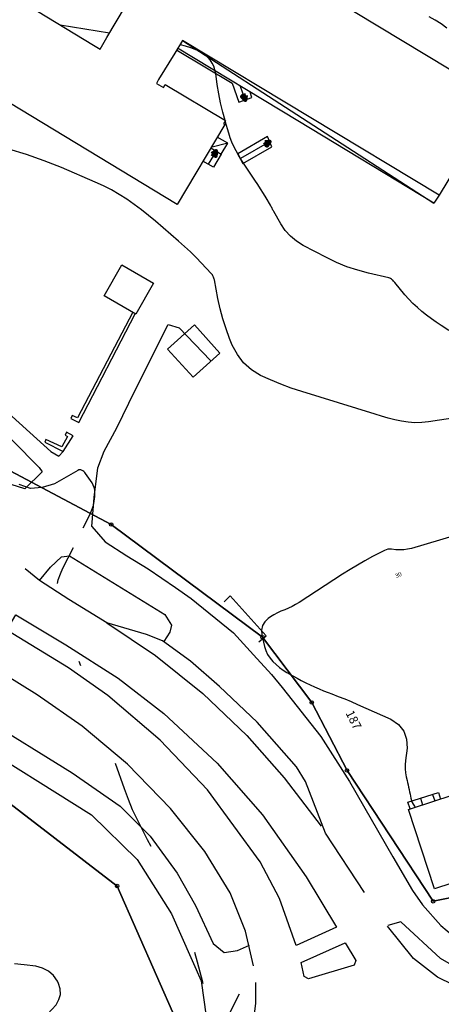
# Model space of a CAD drawing. Units: metres. Extents: x 159519 to 160666, y 6570321 to 6571956.
# Drawn here: x 160506 to 160555, y 6571765 to 6571878 of the extents above; entities that cross this region are included whole.
import ezdxf

# ---------------------------------------------------------------- set-up
doc = ezdxf.new("R2010")
doc.units = ezdxf.units.M
doc.linetypes.add('HELDRAGEN', pattern=[0])
doc.linetypes.add('TRAPPIL', pattern=[0])
for name, color, linetype in [('Adress  punkt', 7, 'HELDRAGEN'), ('Byggnad Samhällsfunktion  linje', 7, 'HELDRAGEN'), ('Byggnad Övrig  linje', 7, 'HELDRAGEN'), ('Byggnadsbeteckning Byggnad  linje', 7, 'HELDRAGEN'), ('Byggnadsbeteckning Trappa  linje', 7, 'TRAPPIL'), ('Byggnadstillbehör Trappa  linje', 7, 'HELDRAGEN'), ('Fastighetsgräns  linje', 7, 'HELDRAGEN'), ('Fastighetsyta', 7, 'HELDRAGEN'), ('Gränspunkt  punkt', 7, 'HELDRAGEN'), ('Höjdtext  text', 7, 'HELDRAGEN'), ('Kommunikation Bilväg  kantlinje', 7, 'HMK_KORBANA_OVRIG'), ('Kommunikation GC-väg  kantlinje', 7, 'HMK_GC_BANA'), ('Kommunikation Gårdsgata  kantlinje', 7, 'HMK_KORBANA_OVRIG'), ('Markdetalj Mur  linje', 7, 'HMK_STENMUR'), ('Markdetalj Stödmur  linje', 7, 'HMK_STODMUR'), ('Markdetalj Trappa  linje', 7, 'HELDRAGEN')]:
    doc.layers.add(name, color=color, linetype=linetype)
doc.layers.add('Byggnadstillbehör Skärmtak  linje', color=9, linetype='HELDRAGEN', true_color=0x808080)
doc.layers.add('Höjdkurvor  linje', color=7, linetype='HELDRAGEN', true_color=0x804000)
doc.styles.add('Arial', font='arial.ttf')
doc.styles.add('Courier New', font='cour.ttf')
doc.linetypes.add('HMK_GC_BANA', pattern='A,0,[1,tcsingleline.shx,S=0.5,R=0,X=0,Y=0],0,[1,tcsingleline.shx,S=0.5,R=1.28343e-08,X=2.5,Y=-1.12e-10],-3', length=3)
doc.linetypes.add('HMK_KORBANA_OVRIG', pattern='A,0,[1,tcsingleline.shx,S=1.5,R=0,X=0,Y=0],0,[1,tcsingleline.shx,S=1.5,R=5.99696e-09,X=3.5,Y=-1.57e-10],-5', length=5)
doc.linetypes.add('HMK_STENMUR', pattern='A,0,[1,tcsingleline.shx,S=10,R=0,X=0.0001,Y=-0.25],0,[1,tcsingleline.shx,S=10,R=0,X=0.0001,Y=0.25],0,[1,tcsingleline.shx,S=0.5,R=90,X=1.0001,Y=-0.25],-10.0001', length=10.0001)
doc.linetypes.add('HMK_STODMUR', pattern='A,0,[1,tcsingleline.shx,S=10,R=0,X=0,Y=0],0,[1,tcsingleline.shx,S=1,R=90,X=2,Y=0],-10', length=10)

# ---------------------------------------------------------------- blocks, each defined once
blk = doc.blocks.new('HMK_GRANSPUNKT', base_point=(456, 136))
blk.add_circle((456, 136), 0.2)

msp = doc.modelspace()

# ---------------------------------------------------------------- linework, layer by layer
at = {"layer": 'Byggnad Samhällsfunktion  linje', "elevation": -999}
msp.add_lwpolyline([(160493.89, 6571921.21), (160508.15, 6571912.59), (160503.2, 6571904.4), (160561.28, 6571869.4), (160554.5, 6571858.21), (160524.86, 6571876.07), (160523.96, 6571874.6), (160522.11, 6571871.53), (160521.85, 6571871.1), (160522.67, 6571870.61), (160522.88, 6571870.96), (160529.83, 6571866.8), (160529.61, 6571866.44), (160529.76, 6571866.37), (160524.23, 6571857.11), (160491.87, 6571876.69)], dxfattribs=at)
msp.add_lwpolyline([(160502.68, 6571882.74), (160514.6, 6571875.5), (160515.34, 6571875.04), (160515.35, 6571875.07), (160516.13, 6571876.38), (160518.29, 6571880.03), (160505.64, 6571887.66)], close=True, dxfattribs=at)
at = {"layer": 'Byggnad Övrig  linje', "elevation": -999}
for points in [[(160519.47, 6571844.47), (160515.82, 6571846.57), (160517.86, 6571850.13), (160521.52, 6571848.02)], [(160526.08, 6571837.18), (160523.15, 6571840.43), (160526.26, 6571843.22), (160529.18, 6571839.96)], [(160555.65, 6571788.79), (160566.36, 6571792.29), (160566.28, 6571792.52), (160567.96, 6571793.07), (160568.03, 6571792.84), (160572.17, 6571794.19), (160575.16, 6571785.04), (160565.79, 6571781.98), (160563.5, 6571781.23), (160553.95, 6571778.11), (160550.96, 6571787.25), (160554.12, 6571788.29)]]:
    msp.add_lwpolyline(points, close=True, dxfattribs=at)
at = {"layer": 'Byggnadsbeteckning Byggnad  linje', "elevation": -999}
for points in [[(160524.86, 6571876.07), (160553.89, 6571857.27)], [(160530.1, 6571864.18), (160528.14, 6571863.68)]]:
    msp.add_lwpolyline(points, dxfattribs=at)
at = {"layer": 'Byggnadsbeteckning Trappa  linje', "elevation": -999}
for points in [[(160532.12, 6571869.2), (160531.57, 6571870.75)], [(160534.93, 6571864.37), (160531.55, 6571862.41)], [(160528.74, 6571863.28), (160527.83, 6571861.77)]]:
    msp.add_lwpolyline(points, dxfattribs=at)
at = {"layer": 'Byggnadsbeteckning Trappa  linje', "color": 7, "linetype": 'HELDRAGEN', "lineweight": 90, "elevation": -999}
for points in [[(160532.19, 6571869.75), (160532.12, 6571869.2), (160531.72, 6571869.58), (160532.19, 6571869.75)], [(160534.37, 6571864.33), (160534.93, 6571864.37), (160534.62, 6571863.9), (160534.37, 6571864.33)], [(160528.26, 6571862.98), (160528.74, 6571863.28), (160528.69, 6571862.72), (160528.26, 6571862.98)]]:
    msp.add_lwpolyline(points, dxfattribs=at)
at = {"layer": 'Byggnadstillbehör Skärmtak  linje', "elevation": -999}
for points in [[(160554.5, 6571858.21), (160553.89, 6571857.27), (160538.2, 6571866.76), (160524.3, 6571875.15)], [(160528.13, 6571863.64), (160529.34, 6571862.92), (160530.1, 6571864.18), (160528.88, 6571864.9)]]:
    msp.add_lwpolyline(points, dxfattribs=at)
at = {"layer": 'Byggnadstillbehör Trappa  linje', "elevation": -999}
for points in [[(160524.19, 6571874.96), (160524.28, 6571874.9), (160530.6, 6571871.11), (160531.36, 6571868.92), (160532.88, 6571869.48), (160532.66, 6571870.09)], [(160529.34, 6571862.92), (160528.44, 6571861.41), (160527.23, 6571862.13)], [(160551.15, 6571787.32), (160550.88, 6571788.09), (160554.43, 6571789.22), (160554.66, 6571788.47)], [(160552.35, 6571788.56), (160552.59, 6571787.79)], [(160553.75, 6571789), (160554, 6571788.25)]]:
    msp.add_lwpolyline(points, dxfattribs=at)
at = {"layer": 'Fastighetsgräns  linje'}
for points in [[(160485.35, 6571836.76), (160516.62, 6571820.17)], [(160534.11, 6571807.16), (160516.62, 6571820.17)], [(160539.79, 6571799.62), (160534.11, 6571807.16)], [(160543.87, 6571791.76), (160539.79, 6571799.62)], [(160495.18, 6571795.4), (160517.32, 6571778.42)], [(160543.87, 6571791.76), (160553.81, 6571776.66)], [(160585.34, 6571782.98), (160553.81, 6571776.66)], [(160517.32, 6571778.42), (160524.12, 6571762.92)]]:
    msp.add_lwpolyline(points, dxfattribs=at)
at = {"layer": 'Fastighetsyta', "color": 7, "linetype": 'HELDRAGEN', "lineweight": -3}
for points in [[(160524.09, 6571954.13), (160529.89, 6571943.03), (160540.95, 6571921.84), (160564.96, 6571904.53), (160575.51, 6571896.92), (160579.86, 6571887.12), (160586.47, 6571872.3), (160586.72, 6571868.31), (160589.42, 6571837.95), (160596.11, 6571782.53), (160587.16, 6571780.83), (160586.57, 6571785.24), (160585.34, 6571782.98), (160553.81, 6571776.66), (160543.87, 6571791.76), (160539.79, 6571799.62), (160534.11, 6571807.16), (160516.62, 6571820.17), (160485.35, 6571836.76)], [(160397.09, 6571898.29), (160397.77, 6571897.56), (160413.53, 6571883.54), (160437.18, 6571864.59), (160436.2, 6571862.86), (160438, 6571861.88), (160451.8, 6571854.55), (160485.35, 6571836.76), (160516.62, 6571820.17), (160534.11, 6571807.16), (160539.79, 6571799.62), (160543.87, 6571791.76), (160553.81, 6571776.66), (160585.34, 6571782.98), (160586.57, 6571785.24), (160587.16, 6571780.83), (160596.11, 6571782.53), (160626.48, 6571788.3), (160630.04, 6571788.97)], [(160505.34, 6571696.99), (160516.79, 6571715.33), (160517.4, 6571716.31), (160508.69, 6571728.05), (160505.23, 6571732.72), (160512.88, 6571747.29), (160521.21, 6571758.87), (160524.12, 6571762.92), (160517.32, 6571778.42), (160495.18, 6571795.4)]]:
    msp.add_lwpolyline(points, dxfattribs=at)
msp.add_lwpolyline([(160495.18, 6571795.4), (160517.32, 6571778.42), (160524.12, 6571762.92), (160521.21, 6571758.87), (160512.88, 6571747.29), (160505.23, 6571732.72), (160508.69, 6571728.05), (160517.4, 6571716.31), (160516.79, 6571715.33), (160505.34, 6571696.99), (160488.87, 6571701.54), (160468.67, 6571711.14), (160453.1, 6571718.82), (160438.3, 6571727.85), (160419.62, 6571740.44), (160380.88, 6571768.26), (160378.04, 6571770.3), (160376.86, 6571775.16), (160388.54, 6571797.57), (160403.56, 6571816.28), (160452.4, 6571784.47), (160477.46, 6571769.94)], close=True, dxfattribs=at)
at = {"layer": 'Höjdkurvor  linje', "color": 36, "linetype": 'HELDRAGEN', "lineweight": -3, "true_color": 0x804000, "elevation": 34}
msp.add_lwpolyline([(160555.39, 6571877.49), (160554.74, 6571877.98), (160554.06, 6571878.41), (160553.34, 6571878.8)], dxfattribs=at)
at = {"layer": 'Höjdkurvor  linje'}
for points, elevation in [([(160516.44, 6571876.91), (160510.75, 6571877.84)], 32), ([(160529.78, 6571866.83), (160529.52, 6571867.79), (160529.26, 6571868.84), (160529.06, 6571869.9), (160528.88, 6571870.97), (160528.7, 6571872.26), (160528.61, 6571872.67), (160528.48, 6571873.07), (160528.29, 6571873.45), (160528.06, 6571873.81), (160527.79, 6571874.13), (160527.48, 6571874.42), (160527.13, 6571874.65), (160526.76, 6571874.84), (160526.4, 6571874.99), (160525.82, 6571875.22), (160525.22, 6571875.41), (160524.62, 6571875.56), (160524.56, 6571875.57)], 32), ([(160555.61, 6571842.57), (160554.74, 6571843.14), (160554.17, 6571843.53), (160553.61, 6571843.93), (160553.06, 6571844.34), (160552.51, 6571844.77), (160551.99, 6571845.21), (160551.48, 6571845.68), (160551.01, 6571846.18), (160550.55, 6571846.7), (160549.39, 6571848.11), (160549.32, 6571848.2), (160549.25, 6571848.28), (160549.17, 6571848.36), (160549.08, 6571848.43), (160549, 6571848.5), (160548.9, 6571848.56), (160548.8, 6571848.6), (160548.7, 6571848.63), (160546.36, 6571849.17), (160545.1, 6571849.52), (160543.86, 6571849.92), (160542.66, 6571850.42), (160541.48, 6571850.98), (160538.79, 6571852.4), (160538.02, 6571852.89), (160537.33, 6571853.45), (160536.74, 6571854.12), (160536.22, 6571854.87), (160535.41, 6571856.29), (160535.36, 6571856.38), (160535.31, 6571856.48), (160535.26, 6571856.57), (160535.21, 6571856.67), (160535.17, 6571856.77), (160535.12, 6571856.86), (160535.07, 6571856.96), (160535.01, 6571857.05), (160534.51, 6571857.89), (160534.2, 6571858.4), (160533.88, 6571858.91), (160533.56, 6571859.41), (160533.22, 6571859.91), (160532.21, 6571861.42), (160531.9, 6571861.89), (160531.61, 6571862.35), (160531.33, 6571862.83), (160531.06, 6571863.32), (160530.81, 6571863.81), (160530.58, 6571864.31), (160530.38, 6571864.83), (160530.21, 6571865.36), (160529.8, 6571866.75), (160529.8, 6571866.75)], 32), ([(160556.6, 6571832.52), (160553.27, 6571832.02), (160552.49, 6571831.94), (160551.71, 6571831.92), (160550.93, 6571831.99), (160550.16, 6571832.1), (160549.39, 6571832.27), (160548.62, 6571832.46), (160547.86, 6571832.67), (160547.11, 6571832.89), (160538.63, 6571835.52), (160537.41, 6571835.92), (160536.21, 6571836.36), (160535.04, 6571836.86), (160533.87, 6571837.39), (160532.83, 6571838.04), (160531.91, 6571838.82), (160531.2, 6571839.79), (160530.61, 6571840.87), (160530.31, 6571841.64), (160529.89, 6571842.77), (160529.52, 6571843.91), (160529.22, 6571845.07), (160528.96, 6571846.25), (160528.55, 6571848.41), (160528.53, 6571848.51), (160528.5, 6571848.61), (160528.46, 6571848.71), (160528.42, 6571848.8), (160528.37, 6571848.89), (160528.31, 6571848.98), (160528.25, 6571849.06), (160528.18, 6571849.14), (160527.07, 6571850.33), (160526.43, 6571851), (160525.78, 6571851.64), (160525.11, 6571852.27), (160524.42, 6571852.88), (160521.74, 6571855.2), (160520.94, 6571855.86), (160520.13, 6571856.51), (160519.29, 6571857.12), (160518.43, 6571857.72), (160517.56, 6571858.27), (160516.66, 6571858.79), (160515.73, 6571859.26), (160514.79, 6571859.7), (160510.88, 6571861.37), (160508.88, 6571862.17), (160506.85, 6571862.89), (160504.79, 6571863.5)], 31), ([(160513.39, 6571819.77), (160514.2, 6571821.36), (160514.4, 6571821.85), (160514.57, 6571822.35), (160514.67, 6571822.87), (160514.72, 6571823.4), (160514.74, 6571823.88), (160514.72, 6571824.17), (160514.67, 6571824.44), (160514.56, 6571824.71), (160514.42, 6571824.96), (160513.65, 6571826.07), (160513.57, 6571826.17), (160513.48, 6571826.27), (160513.37, 6571826.35), (160513.26, 6571826.42), (160513.14, 6571826.46), (160513.03, 6571826.48), (160512.91, 6571826.46), (160512.79, 6571826.41), (160510.08, 6571824.87), (160508.66, 6571824.42), (160507.3, 6571824.34), (160506.01, 6571824.8)], 30), ([(160555.69, 6571818.71), (160554.54, 6571818.36), (160551.31, 6571817.41), (160550.86, 6571817.3), (160550.41, 6571817.24), (160549.96, 6571817.23), (160549.5, 6571817.26), (160549.02, 6571817.32), (160548.8, 6571817.33), (160548.59, 6571817.31), (160548.38, 6571817.26), (160548.18, 6571817.17), (160546.81, 6571816.46), (160545.93, 6571815.98), (160545.06, 6571815.49), (160544.21, 6571814.97), (160543.36, 6571814.44), (160538.32, 6571811.16), (160537.92, 6571810.92), (160537.52, 6571810.69), (160537.1, 6571810.5), (160536.67, 6571810.32), (160536.24, 6571810.15), (160535.82, 6571809.95), (160535.41, 6571809.73), (160535.02, 6571809.49), (160534.76, 6571809.32), (160534.37, 6571808.93), (160534.09, 6571808.49), (160533.99, 6571807.98), (160534.01, 6571807.43), (160534.33, 6571806.09), (160534.48, 6571805.6), (160534.69, 6571805.15), (160534.97, 6571804.73), (160535.29, 6571804.34), (160535.67, 6571803.99), (160536.06, 6571803.66), (160536.48, 6571803.36), (160536.92, 6571803.08), (160537.59, 6571802.69), (160538.09, 6571802.42), (160538.58, 6571802.15), (160539.09, 6571801.9), (160539.6, 6571801.65), (160540.11, 6571801.42), (160540.63, 6571801.2), (160541.15, 6571800.98), (160541.67, 6571800.78), (160542.11, 6571800.61), (160542.86, 6571800.32), (160543.6, 6571800.02), (160544.33, 6571799.71), (160545.07, 6571799.39), (160548.94, 6571797.68), (160549.8, 6571797.06), (160550.44, 6571796.32), (160550.74, 6571795.39), (160550.81, 6571794.33), (160550.61, 6571792.9), (160550.58, 6571792.43), (160550.57, 6571791.96), (160550.62, 6571791.49), (160550.7, 6571791.03), (160550.8, 6571790.62), (160550.86, 6571790.36), (160550.92, 6571790.1), (160550.98, 6571789.83), (160551.03, 6571789.57), (160551.04, 6571789.53), (160551.1, 6571789.29), (160551.15, 6571789.04), (160551.2, 6571788.8), (160551.25, 6571788.55), (160551.31, 6571788.31), (160551.4, 6571788.08), (160551.51, 6571787.87), (160551.65, 6571787.66), (160551.7, 6571787.59), (160551.76, 6571787.52)], 30), ([(160510.43, 6571813.37), (160510.52, 6571813.77), (160510.76, 6571814.46), (160511.06, 6571815.14), (160512.26, 6571817.53)], 30), ([(160513.14, 6571803.83), (160512.94, 6571804.33)], 30), ([(160521.26, 6571782.97), (160520.84, 6571783.77), (160520.24, 6571784.91), (160519.65, 6571786.06), (160519.1, 6571787.23), (160518.61, 6571788.43), (160518.16, 6571789.64), (160517.14, 6571792.58)], 30), ([(160527.24, 6571767.15), (160527.2, 6571767.32), (160526.92, 6571768.49), (160526.6, 6571769.65), (160526.28, 6571770.75)], 30), ([(160506.93, 6571761.76), (160507.74, 6571762.35), (160508.15, 6571762.67), (160508.71, 6571763.15), (160509.26, 6571763.64), (160509.77, 6571764.17), (160510.27, 6571764.72), (160510.59, 6571765.31), (160510.78, 6571765.91), (160510.74, 6571766.54), (160510.55, 6571767.18), (160510.43, 6571767.42), (160509.95, 6571768.08), (160509.39, 6571768.61), (160508.69, 6571768.95), (160507.91, 6571769.16), (160506.59, 6571769.31), (160505.46, 6571769.43)], 29)]:
    msp.add_lwpolyline(points, dxfattribs=dict(at, elevation=elevation))
at = {"layer": 'Kommunikation Bilväg  kantlinje', "linetype": 'Continuous', "elevation": -999}
for points in [[(160516.11, 6571808.83), (160511.72, 6571811.49), (160508.36, 6571813.71), (160506.68, 6571815.05)], [(160516.11, 6571808.83), (160521.75, 6571805.03), (160527.21, 6571800.65), (160532.3, 6571795.8), (160536.62, 6571790.93), (160540.87, 6571785.33)], [(160533.08, 6571769.22), (160532.13, 6571773.22), (160530.37, 6571777.65), (160527.44, 6571782.41), (160523.48, 6571787.37), (160518.5, 6571792.51), (160513.29, 6571796.9), (160508.06, 6571800.51), (160502.53, 6571803.93)], [(160545.88, 6571777.67), (160541.37, 6571784.51)], [(160559.36, 6571766.33), (160556.13, 6571767.03), (160554.31, 6571767.91), (160551.53, 6571770.05), (160548.54, 6571773.8)], [(160540.82, 6571736.94), (160537.11, 6571743.01), (160534.98, 6571746.06), (160533.01, 6571749.55), (160532.01, 6571753.41), (160532.02, 6571756.61), (160532.95, 6571761.71), (160533.32, 6571764.89), (160533.34, 6571767.29)]]:
    msp.add_lwpolyline(points, dxfattribs=at)
for points in [[(160504.57, 6571807.97), (160505.62, 6571809.72), (160511.4, 6571806.26), (160517.44, 6571802.41), (160522.71, 6571798.36), (160528.88, 6571792.59), (160534.1, 6571786.63), (160539.15, 6571779.49), (160542.64, 6571773.69), (160538.01, 6571771.57), (160536.06, 6571776.99), (160533.85, 6571781.22), (160527.77, 6571789.54), (160522.29, 6571795.27), (160516.25, 6571800.43), (160511.69, 6571803.6)], [(160538.57, 6571769.6), (160543.67, 6571771.85), (160544.87, 6571769.81), (160544.7, 6571769.3), (160539.41, 6571767.72), (160538.93, 6571767.97)]]:
    msp.add_lwpolyline(points, close=True, dxfattribs=at)
at = {"layer": 'Kommunikation GC-väg  kantlinje', "linetype": 'Continuous', "elevation": -999}
for points in [[(160506.64, 6571824.3), (160504.36, 6571825.01), (160491.72, 6571833.21)], [(160514.38, 6571819.94), (160515.92, 6571818.15), (160518.43, 6571816.55), (160520.89, 6571815.04), (160524.05, 6571812.88), (160525.88, 6571811.64), (160530.75, 6571807.64), (160533.07, 6571805.1), (160535.13, 6571802.86), (160536.37, 6571801.34), (160540.84, 6571795.69), (160544.16, 6571790.5), (160549.15, 6571781.79), (160551.43, 6571777.92), (160552.57, 6571776.25), (160554.7, 6571773.85), (160556.17, 6571772.65), (160558.43, 6571771.24), (160559.19, 6571770.93), (160563.04, 6571769.98), (160567.05, 6571770.42), (160567.27, 6571770.47)], [(160508.36, 6571813.71), (160509.6, 6571815.25), (160510.89, 6571816.42), (160511.83, 6571816.54), (160522.81, 6571809.77), (160523.6, 6571808.55), (160523.42, 6571807.75), (160522.69, 6571806.65)], [(160541.37, 6571784.51), (160539.07, 6571790.5), (160538.04, 6571792.2), (160533.49, 6571797.35), (160529.14, 6571801.48), (160525.77, 6571804.39), (160522.54, 6571806.74), (160520.69, 6571807.46), (160516.11, 6571808.83)], [(160502.48, 6571803.91), (160500.74, 6571800.93), (160500.81, 6571798.94), (160501.66, 6571797.97), (160512.13, 6571791.5), (160517.65, 6571787.63), (160521.12, 6571784.18), (160524.25, 6571779.91), (160526.36, 6571776.19), (160528.4, 6571771.8), (160529.69, 6571770.76), (160531.22, 6571770.98), (160532.61, 6571771.6)], [(160496.18, 6571793.7), (160496.93, 6571794.82), (160499.95, 6571795.65), (160514.35, 6571786.63), (160519.62, 6571781.48), (160523.6, 6571775.23), (160527.01, 6571767.47), (160527.61, 6571763.36), (160527.26, 6571760.38), (160526.01, 6571758.11), (160522.69, 6571756.27), (160519.27, 6571755.98)], [(160559.28, 6571766.45), (160558.37, 6571767.92), (160554.68, 6571770.07), (160550.09, 6571774.28), (160548.56, 6571773.85)], [(160531.39, 6571765.92), (160530.29, 6571763.74), (160529.71, 6571756.53), (160529.68, 6571752.11), (160530.93, 6571747.84), (160533.12, 6571743.89), (160537.26, 6571737.65), (160538.55, 6571736.8), (160540.63, 6571737.3)]]:
    msp.add_lwpolyline(points, dxfattribs=at)
at = {"layer": 'Kommunikation Gårdsgata  kantlinje', "elevation": -999}
for points in [[(160514.38, 6571819.94), (160514.67, 6571823.3), (160515.1, 6571826.72), (160515.82, 6571828.63), (160517.29, 6571831.34), (160519.36, 6571835.6), (160523.19, 6571843.26), (160524.49, 6571842.87), (160528.1, 6571839.1)], [(160503.55, 6571834.1), (160509.67, 6571828.6), (160510.6, 6571828.05), (160511.1, 6571828.59)], [(160502.1, 6571832.97), (160508.3, 6571826.76), (160508.65, 6571826.24), (160506.64, 6571824.3)]]:
    msp.add_lwpolyline(points, dxfattribs=at)
at = {"layer": 'Markdetalj Mur  linje', "elevation": -1000000}
for points in [[(160519.12, 6571844.67), (160512.73, 6571832.47), (160512.14, 6571832.74), (160511.97, 6571832.41)], [(160511.97, 6571832.41), (160512.91, 6571831.93), (160519.41, 6571844.5)]]:
    msp.add_lwpolyline(points, dxfattribs=at)
at = {"layer": 'Markdetalj Mur  linje', "elevation": -999}
msp.add_lwpolyline([(160508.96, 6571829.67), (160511.1, 6571828.59), (160512.24, 6571830.4), (160511.47, 6571830.83), (160511.31, 6571830.5), (160511.59, 6571830.34), (160510.94, 6571829.14), (160509.09, 6571830)], close=True, dxfattribs=at)
at = {"layer": 'Markdetalj Stödmur  linje', "elevation": -999}
msp.add_lwpolyline([(160533.69, 6571806.63), (160534.52, 6571807.3), (160530.38, 6571811.94), (160529.67, 6571811.22)], dxfattribs=at)
at = {"layer": 'Markdetalj Trappa  linje', "elevation": -999}
msp.add_lwpolyline([(160531.25, 6571862.97), (160531.84, 6571861.85), (160535.18, 6571863.76), (160534.68, 6571864.97)], close=True, dxfattribs=at)

# ---------------------------------------------------------------- block references
at = {"layer": 'Gränspunkt  punkt'}
for p in [(160516.62, 6571820.17), (160534.11, 6571807.16), (160539.79, 6571799.62), (160543.87, 6571791.76), (160517.32, 6571778.42), (160553.81, 6571776.66)]:
    msp.add_blockref('HMK_GRANSPUNKT', p, dxfattribs=at)

# ---------------------------------------------------------------- texts
at = {"layer": 'Adress  punkt', "color": 7, "insert": (160543.39, 6571798.25, -999), "char_height": 1, "attachment_point": 7, "rotation": 297, "style": 'Courier New'}
msp.add_mtext('187', dxfattribs=at)
at = {"layer": 'Höjdtext  text', "style": 'Arial'}
msp.add_text('30', height=0.5, rotation=22.733, dxfattribs=at).set_placement((160549.55, 6571813.96))

doc.saveas('drawing.dxf')
